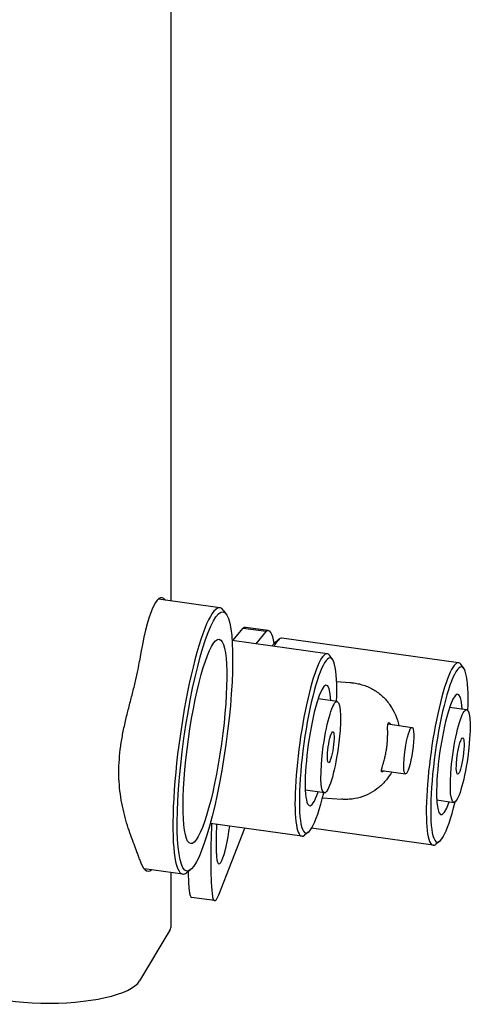
# Model space of a CAD drawing. Units: millimetres. Extents: x 2644 to 4094, y 1037 to 2241.
# Drawn here: x 3832 to 3955, y 1706 to 1973 of the extents above; entities that cross this region are included whole.
import ezdxf

# ---------------------------------------------------------------- set-up
doc = ezdxf.new("R2010")
doc.units = ezdxf.units.MM
doc.layers.add('PV-8E4', color=7, linetype='Continuous')

# ---------------------------------------------------------------- blocks, each defined once
blk = doc.blocks.new('*U2')
at = {"layer": 'PV-8E4'}
for p, q in [((5137.31, -595.02), (5137.31, -375.62)), ((5150.53, -596.86), (5133.82, -594.53)), ((5151.42, -597.49), (5152.23, -598.6)), ((5154.05, -605.77), (5156.82, -602.38)), ((5156.82, -602.38), (5163.02, -603.25)), ((5163.64, -603.08), (5157.44, -602.22)), ((5163.02, -603.25), (5160.25, -606.64)), ((5179.62, -609.34), (5153.81, -605.74)), ((5165.55, -606.2), (5166.64, -605.36)), ((5215.23, -611.79), (5167.34, -605.11)), ((5181.05, -610.88), (5180.23, -609.77)), ((5216.66, -613.33), (5215.84, -612.22)), ((5182.18, -616.91), (5185.79, -617.16)), ((5182.29, -622.33), (5177.15, -621.61)), ((5212.82, -623.88), (5217.44, -624.52)), ((5196.06, -628.41), (5202.62, -629.32)), ((5194.33, -640.99), (5200.86, -641.9)), ((5178.84, -647.09), (5173.69, -646.37)), ((5178.35, -648.47), (5183.61, -648.83)), ((5209.31, -649.03), (5213.93, -649.68)), ((5172.71, -658.86), (5147.93, -655.4)), ((5150.2, -674.76), (5157.24, -656.7)), ((5208.33, -661.31), (5175.37, -656.72)), ((5174.5, -657.77), (5173.42, -658.62)), ((5210.12, -660.23), (5209.03, -661.07)), ((5140.44, -669.16), (5129.95, -667.7)), ((5137.31, -683.11), (5137.31, -668.73)), ((5142.55, -667.96), (5141.47, -668.81)), ((5149.06, -676.35), (5142.85, -675.49)), ((5136.94, -684.35), (5128.74, -698.14))]:
    blk.add_line(p, q, dxfattribs=at)
for centre, major_axis, ratio, start_param, end_param in [((5132.87, -631.25), (1.87, 37.09), 0.162771, 6.104228, 7.295914), ((5145.48, -633.01), (-5.04, -36.15), 0.161813, 2.976876, 6.283689), ((5153.77, -628.46), (-3.66, -26.25), 0.161813, 3.141593, 3.279713), ((5159.98, -629.33), (3.66, 26.25), 0.161813, 5.787767, 6.421306), ((5162.91, -629.74), (-3.32, -23.77), 0.161813, 3.30631, 3.495669), ((5163.89, -629.87), (-3.45, -24.76), 0.161813, 3.141593, 3.591589), ((5176.17, -634.1), (-3.45, -24.76), 0.161813, 2.976875, 6.447903), ((5177.14, -634.24), (-3.32, -23.77), 0.161813, 2.118623, 7.306155), ((5211.78, -636.55), (-3.45, -24.76), 0.161813, 2.976875, 6.447903), ((5212.76, -636.69), (-3.32, -23.77), 0.161813, 2.119135, 7.305642), ((5177.14, -634.24), (-2.28, -16.34), 0.161813, 2.430387, 6.99439), ((5212.76, -636.69), (-2.28, -16.34), 0.161813, 2.449163, 6.975615), ((5159.98, -629.33), (-7.81, -55.96), 0.161813, 5.220499, 5.672063), ((5160.01, -629.27), (6.86, 49.13), 0.161813, 2.159532, 2.366346), ((5151.52, -657.11), (1.29, 9.26), 0.161813, 2.367503, 4.84096), ((5132.87, -631.25), (1.87, 37.09), 0.162771, 2.730562, 3.291774), ((5145.48, -633.01), (-5.04, -36.15), 0.161813, 0.000503, 0.164717), ((5153.77, -628.46), (-7.81, -55.96), 0.161813, 5.531601, 5.672063), ((5144.24, -665.58), (-1.38, -9.9), 0.161813, 5.672063, 6.283185), ((5150.44, -666.45), (1.38, 9.9), 0.161813, 2.53047, 3.74), ((5112.31, -683.11), (25, 0), 0.291415, 6.111542, 6.283185), ((5104.11, -696.89), (-25, 0), 0.291415, 0, 2.969949)]:
    blk.add_ellipse(centre, major_axis=major_axis, ratio=ratio, start_param=start_param, end_param=end_param, dxfattribs=at)
for centre, major_axis in [((5146.46, -633.15), (-4.91, -35.16)), ((5146.46, -633.15), (-3.87, -27.73)), ((5180.57, -634.71), (-1.73, -12.38)), ((5215.69, -637.1), (-1.75, -12.58)), ((5180.57, -634.71), (0.59, 4.21)), ((5201.74, -635.61), (-0.88, -6.29)), ((5215.69, -637.1), (0.69, 4.95))]:
    blk.add_ellipse(centre, major_axis=major_axis, ratio=0.161813, dxfattribs=at)
for points, knots in [([(5128.74, -665.14), (5128.63, -664.77), (5128.49, -664.38), (5128.13, -663.41), (5127.89, -662.78), (5127.37, -661.4), (5127.08, -660.66), (5126.2, -658.27), (5125.57, -656.46), (5124.74, -653.53), (5124.47, -652.51), (5124.01, -650.42), (5123.8, -649.34), (5123.47, -647.14), (5123.34, -646.02), (5123.16, -643.76), (5123.12, -642.62), (5123.12, -640.35), (5123.16, -639.2), (5123.33, -636.86), (5123.46, -635.67), (5123.79, -633.27), (5124, -632.06), (5124.46, -629.63), (5124.73, -628.42), (5125.29, -626.01), (5125.59, -624.82), (5126.19, -622.46), (5126.5, -621.29), (5127.09, -619), (5127.37, -617.88), (5127.9, -615.69), (5128.14, -614.63), (5128.49, -612.86), (5128.63, -612.11), (5128.74, -611.35)], [38.661539, 38.661539, 38.661539, 38.661539, 41.21408, 41.21408, 44.793662, 44.793662, 48.373244, 48.373244, 55.532407, 55.532407, 59.111988, 59.111988, 62.69157, 62.69157, 66.271152, 66.271152, 69.850733, 69.850733, 73.373226, 73.373226, 76.89572, 76.89572, 80.418213, 80.418213, 83.940706, 83.940706, 87.4632, 87.4632, 90.985693, 90.985693, 94.508186, 94.508186, 98.030679, 98.030679, 100.580744, 100.580744, 100.580744, 100.580744]), ([(5186.87, -617.27), (5187.38, -617.34), (5187.88, -617.44), (5188.88, -617.68), (5189.37, -617.83), (5190.81, -618.35), (5191.72, -618.8), (5193.41, -619.87), (5194.19, -620.49), (5195.58, -621.85), (5196.19, -622.6), (5197.24, -624.14), (5197.71, -625), (5198.5, -626.83), (5198.82, -627.81), (5199.05, -628.82)], [0, 0, 0, 0, 1.556312, 1.556312, 3.112623, 3.112623, 6.225246, 6.225246, 9.337869, 9.337869, 12.450493, 12.450493, 15.536466, 15.536466, 18.611865, 18.611865, 18.611865, 18.611865]), ([(5195.04, -641.09), (5194.93, -641.18), (5194.83, -641.25), (5194.63, -641.38), (5194.53, -641.42), (5194.39, -641.41), (5194.35, -641.36), (5194.31, -641.19), (5194.31, -641.06), (5194.37, -640.73), (5194.42, -640.53), (5194.55, -640.06), (5194.63, -639.79), (5194.8, -639.22), (5194.89, -638.9), (5195.09, -638.19), (5195.19, -637.81), (5195.38, -637), (5195.47, -636.58), (5195.63, -635.72), (5195.7, -635.28), (5195.82, -634.43), (5195.87, -633.99), (5195.95, -633.11), (5195.97, -632.68), (5196.01, -631.84), (5196.02, -631.44), (5196.02, -630.69), (5196.02, -630.35), (5196.01, -629.75), (5196.01, -629.46), (5196.01, -628.95), (5196.02, -628.73), (5196.06, -628.38), (5196.09, -628.25), (5196.18, -628.07), (5196.23, -628.03), (5196.3, -628.04)], [18.439595, 18.439595, 18.439595, 18.439595, 19.339661, 19.339661, 20.62988, 20.62988, 21.920099, 21.920099, 23.210319, 23.210319, 24.500538, 24.500538, 25.790758, 25.790758, 27.079273, 27.079273, 28.367789, 28.367789, 29.656305, 29.656305, 30.94482, 30.94482, 32.233336, 32.233336, 33.521851, 33.521851, 34.810367, 34.810367, 36.098883, 36.098883, 37.389102, 37.389102, 38.679321, 38.679321, 39.969541, 39.969541, 41.25976, 41.25976, 41.25976, 41.25976]), ([(5196.3, -628.04), (5196.37, -628.04), (5196.46, -628.09), (5196.64, -628.27), (5196.72, -628.38), (5196.82, -628.51)], [0, 0, 0, 0, 1.290219, 1.290219, 2.336207, 2.336207, 2.336207, 2.336207]), ([(5197.18, -641.39), (5196.73, -642.17), (5196.22, -642.9), (5195.05, -644.34), (5194.36, -645.03), (5192.94, -646.21), (5192.15, -646.75), (5190.45, -647.67), (5189.53, -648.04), (5187.62, -648.6), (5186.62, -648.77), (5185.1, -648.87), (5184.58, -648.88), (5183.92, -648.85), (5183.76, -648.85), (5183.61, -648.83)], [31.360103, 31.360103, 31.360103, 31.360103, 34.052307, 34.052307, 37.13828, 37.13828, 40.250903, 40.250903, 43.363526, 43.363526, 46.47615, 46.47615, 48.032461, 48.032461, 48.502057, 48.502057, 48.502057, 48.502057])]:
    blk.add_open_spline(points, degree=3, knots=knots, dxfattribs=at)
blk.add_open_spline([(5185.79, -617.16), (5186.16, -617.19), (5186.52, -617.22), (5186.87, -617.27)], degree=3, dxfattribs=at)

msp = doc.modelspace()

# ---------------------------------------------------------------- block references
at = {"layer": 'PV-8E4'}
msp.add_blockref('*U2', (-1264.12, 2410.7), dxfattribs=at)

doc.saveas('drawing.dxf')
